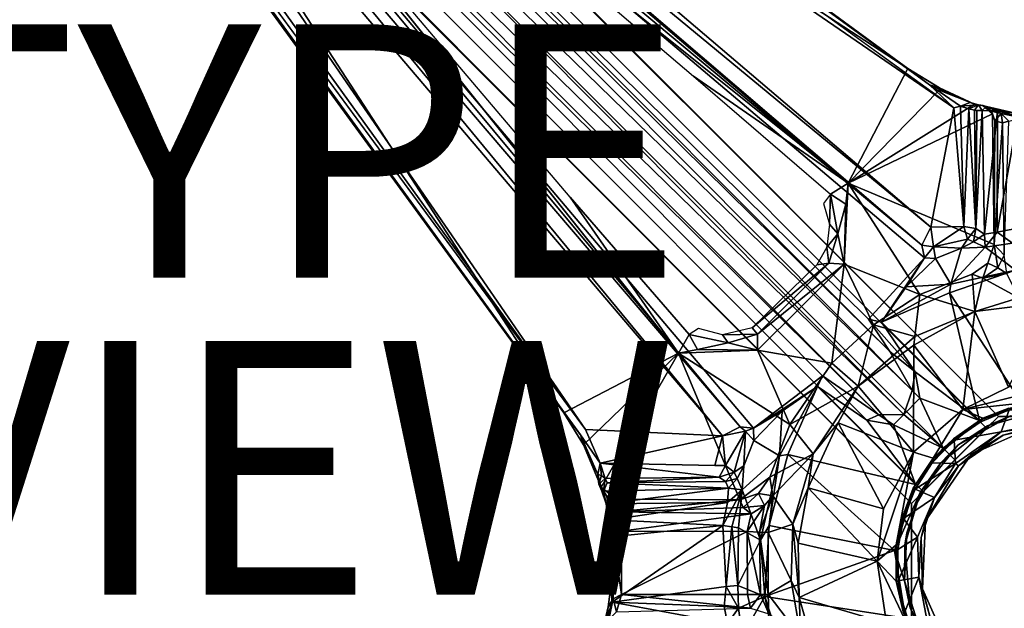
# Model space of a CAD drawing. Units: inches. Extents: x -30 to 30, y -15 to 15.
# Drawn here: x -20.2 to -12.4, y -0.4 to 4.3 of the extents above; entities that cross this region are included whole.
import ezdxf

# ---------------------------------------------------------------- set-up
doc = ezdxf.new("R2010")
doc.units = ezdxf.units.IN
doc.header["$MEASUREMENT"] = 0
for name, color, linetype in [('TABLE-BASE', 6, 'Continuous'), ('TABLE-COLUMN', 6, 'Continuous'), ('TABLE-SUPPORT', 6, 'Continuous'), ('TABLE-TOPLAM', 6, 'Continuous'), ('TABLE-TYPE', 7, 'Continuous'), ('TABLE-VIEW', 7, 'Continuous')]:
    doc.layers.add(name, color=color, linetype=linetype)
doc.styles.get("Standard").update_dxf_attribs({"font": 'arial.ttf'})

msp = doc.modelspace()

# ---------------------------------------------------------------- linework, layer by layer
at = {"layer": 'TABLE-BASE'}
for points, invisible_edges in [([(-12.5625, 1.0625, 8.8438), (-12.4688, 1.1562, 8.4688), (-23.9375, 12.625, 4.5), (-24.0938, 12.5938, 4.8438)], 4), ([(-23.9375, 12.625, 4.5), (-23.8438, 12.5, 3.7812), (-12.4688, 1.1562, 5.6875), (-12.4688, 1.1562, 8.4688)], 1), ([(-12.8125, 0.8125, 8.9688), (-12.5625, 1.0625, 8.8438), (-24.0938, 12.5938, 4.8438), (-24.375, 12.375, 5)], 4), ([(-23.8438, 12.5, 3.7812), (-12.4688, 1.1562, 5.6875), (-13.1563, 0.4688, 5.6875), (-24.5, 11.8438, 3.7812)], 8), ([(-12.8125, 0.8125, 8.9688), (-13.0625, 0.5625, 8.8438), (-24.5938, 12.0938, 4.8438), (-24.375, 12.375, 5)], 4), ([(-13.0625, 0.5625, 8.8438), (-13.1563, 0.4688, 8.4688), (-24.625, 11.9375, 4.5), (-24.5938, 12.0938, 4.8438)], 4), ([(-24.625, 11.9375, 4.5), (-24.5, 11.8438, 3.7812), (-13.1563, 0.4688, 5.6875), (-13.1563, 0.4688, 8.4688)], 1)]:
    msp.add_3dface(points, dxfattribs=dict(at, invisible_edges=invisible_edges))
at = {"layer": 'TABLE-COLUMN'}
for points in [[(-12.4688, 1.1562, 24.5), (-13.1563, 0.4688, 24.5), (-13.1563, 0.4688, 5.6875), (-12.4688, 1.1562, 5.6875)], [(-11.5313, 1.1562, 24.5), (-12.4688, 1.1562, 24.5), (-12.4688, 1.1562, 5.6875), (-11.5313, 1.1562, 5.6875)], [(-13.1563, 0.4688, 24.5), (-13.1563, -0.4688, 24.5), (-13.1563, -0.4688, 5.6875), (-13.1563, 0.4688, 5.6875)]]:
    msp.add_3dface(points, dxfattribs=at)
at = {"layer": 'TABLE-SUPPORT'}
for points, invisible_edges in [([(-20.8412, 9.4057, 27.3217), (-20.8268, 9.4639, 27.3652), (-13.0135, 3.7723, 27.3619)], 12), ([(-20.5452, 9.2826, 27.494), (-13.0135, 3.7723, 27.3619), (-20.8268, 9.4639, 27.3652)], 1), ([(-13.0135, 3.7723, 27.3619), (-12.8223, 3.5895, 27.32), (-20.8412, 9.4057, 27.3217)], 12), ([(-20.5452, 9.2826, 27.494), (-13.1835, 3.9023, 27.4952), (-13.0135, 3.7723, 27.3619)], 12), ([(-21.3448, 8.6382, 27.5091), (-21.4235, 8.7797, 27.3406), (-15.7704, 1.0102, 27.3623)], 12), ([(-21.4235, 8.7797, 27.3406), (-15.7316, 1.0524, 27.322), (-15.7704, 1.0102, 27.3623)], 2), ([(-15.7704, 1.0102, 27.3623), (-15.9022, 1.1836, 27.4956), (-21.3448, 8.6382, 27.5091)], 12), ([(-15.9022, 1.1836, 27.4956), (-14.9973, 1.655, 27.4991), (-20.1326, 7.6893, 27.4985)], 2), ([(-20.1326, 7.6893, 27.4985), (-14.9973, 1.655, 27.4991), (-18.1134, 5.5494, 27.4407)], 1), ([(-13.6548, 2.9973, 27.4992), (-12.9373, 3.7296, 27.5), (-13.1835, 3.9023, 27.4952)], 2), ([(-13.1835, 3.9023, 27.4952), (-12.9373, 3.7296, 27.5), (-12.9348, 3.7476, 27.4945)], 1), ([(-12.5158, 3.5435, 27.498), (-12.6576, 3.6199, 27.4987), (-13.6548, 2.9973, 27.4992)], 1), ([(-12.5921, 3.6093, 27.4924), (-12.6576, 3.6199, 27.4987), (-12.5158, 3.5435, 27.498)], 2), ([(-12.5029, 2.5117, 27.4971), (-13.6548, 2.9973, 27.4992), (-13.091, 2.1171, 27.4968)], 12), ([(-12.5029, 2.5117, 27.4971), (-13.091, 2.1171, 27.4968), (-12.6768, 2.2784, 27.496)], 13), ([(-12.6768, 2.2784, 27.496), (-12.5515, 2.3649, 27.496), (-12.5029, 2.5117, 27.4971)], 12), ([(-14.9112, 1.8022, 27.4366), (-14.6483, 1.7986, 27.3396), (-14.839, 1.8499, 27.342)], 1), ([(-14.9112, 1.8022, 27.4366), (-14.6043, 1.7363, 27.4337), (-14.6483, 1.7986, 27.3396)], 12), ([(-14.511, 0.4982, 27.4903), (-14.9973, 1.655, 27.4991), (-15.6071, 0.5969, 27.4961)], 12), ([(-14.9973, 1.655, 27.4991), (-14.511, 0.4982, 27.4903), (-14.1172, 1.091, 27.4969)], 2), ([(-12.6176, 1.1232, 23.7488), (-12.2773, 1.2501, 23.7483), (-12.3746, 1.1612, 23.747)], 14), ([(-12.4471, 1.0341, 24.1176), (-12.3854, 1.2085, 24.1279), (-12.6137, 1.1101, 24.1279)], 12), ([(-12.0885, 1.213, 23.8721), (-12.205, 1.0677, 23.872), (-12.5542, 1.0821, 23.872)], 3), ([(-14.1172, 1.091, 27.4969), (-14.511, 0.4982, 27.4903), (-14.2735, 0.6754, 27.4821)], 1), ([(-12.906, 0.906, 23.7485), (-12.6176, 1.1232, 23.7488), (-12.7905, 0.9294, 23.747)], 14), ([(-12.8185, 0.969, 24.1279), (-12.4471, 1.0341, 24.1176), (-12.6137, 1.1101, 24.1279)], 2), ([(-12.3746, 1.1612, 23.747), (-12.7905, 0.9294, 23.747), (-12.6176, 1.1232, 23.7488)], 14), ([(-12.0183, 1.0983, 24.0875), (-12.4471, 1.0341, 24.1176), (-12.4319, 1.0081, 24.0803)], 2), ([(-15.7704, 1.0102, 27.3623), (-15.7316, 1.0524, 27.322), (-15.6143, 0.7863, 27.3206)], 1), ([(-12.5542, 1.0821, 23.872), (-12.6832, 0.8566, 23.872), (-12.9261, 0.7876, 23.872)], 3), ([(-12.4471, 1.0341, 24.1176), (-12.7848, 0.766, 24.0803), (-12.4319, 1.0081, 24.0803)], 12), ([(-12.6832, 0.8566, 23.872), (-12.5542, 1.0821, 23.872), (-12.205, 1.0677, 23.872)], 3), ([(-14.1994, 0.8445, 24.8736), (-14.4799, 0.765, 27.1633), (-14.401, 0.9663, 27.1311)], 1), ([(-13.1389, 0.8734, 24.2535), (-13.2775, 0.1416, 24.2406), (-13.1412, 0.5894, 24.2411)], 12), ([(-12.9835, 0.8275, 24.2406), (-13.1389, 0.8734, 24.2535), (-13.1412, 0.5894, 24.2411)], 2), ([(-13.1232, 0.6176, 23.7488), (-12.906, 0.906, 23.7485), (-13.086, 0.5562, 23.747)], 14), ([(-12.906, 0.906, 23.7485), (-12.7905, 0.9294, 23.747), (-13.086, 0.5562, 23.747)], 13), ([(-13.0439, 0.3327, 23.872), (-12.9261, 0.7876, 23.872), (-12.6832, 0.8566, 23.872)], 3), ([(-14.6748, 0.6757, 27.2495), (-15.6143, 0.7863, 27.3206), (-14.7084, 0.7684, 27.3112)], 12), ([(-14.4799, 0.765, 27.1633), (-14.1994, 0.8445, 24.8736), (-14.4922, 0.576, 26.7733)], 1), ([(-13.1184, 0.4632, 23.872), (-12.9261, 0.7876, 23.872), (-13.0439, 0.3327, 23.872)], 14), ([(-14.7084, 0.7684, 27.3112), (-14.6247, 0.7691, 27.298), (-14.6748, 0.6757, 27.2495)], 12), ([(-15.589, 0.5673, 26.9313), (-15.6242, 0.6219, 27.4123), (-15.576, 0.6647, 27.2394)], 1), ([(-15.6242, 0.6219, 27.4123), (-15.589, 0.5673, 26.9313), (-15.6026, 0.5656, 27.1061)], 1), ([(-15.4889, 0.5034, 27.4972), (-14.511, 0.4982, 27.4903), (-15.6071, 0.5969, 27.4961)], 2), ([(-13.2912, 0.0986, 23.7488), (-13.1232, 0.6176, 23.7488), (-13.086, 0.5562, 23.747)], 2), ([(-13.086, 0.5562, 23.747), (-13.1915, 0.237, 23.747), (-13.2912, 0.0986, 23.7488)], 2), ([(-13.0781, 0.2009, 24.0803), (-12.9744, 0.5165, 24.1102), (-13.1082, 0.2028, 24.1176)], 12), ([(-13.2076, 0.1404, 23.872), (-13.1184, 0.4632, 23.872), (-13.0439, 0.3327, 23.872)], 14), ([(-13.0677, -0.205, 23.872), (-13.2076, 0.1404, 23.872), (-13.0439, 0.3327, 23.872)], 3), ([(-13.212, -0.1409, 23.747), (-13.2912, 0.0986, 23.7488), (-13.1915, 0.237, 23.747)], 2), ([(-13.1082, 0.2028, 24.1176), (-13.0972, -0.1119, 24.1102), (-13.0781, 0.2009, 24.0803)], 12), ([(-13.2912, 0.0986, 23.7488), (-13.212, -0.1409, 23.747), (-13.2043, -0.437, 23.7486)], 2), ([(-13.1655, -0.3535, 23.872), (-13.2076, 0.1404, 23.872), (-13.0677, -0.205, 23.872)], 14), ([(-13.0744, -0.5743, 23.747), (-13.2043, -0.437, 23.7486), (-13.212, -0.1409, 23.747)], 3), ([(-13.0972, -0.1119, 24.1102), (-13.2082, -0.3854, 24.1274), (-13.0336, -0.447, 24.1172)], 2), ([(-13.0972, -0.1119, 24.1102), (-13.0336, -0.447, 24.1172), (-13.0081, -0.4319, 24.0803)], 2), ([(-13.1655, -0.3535, 23.872), (-13.0677, -0.205, 23.872), (-12.8566, -0.6832, 23.872)], 13), ([(-13.1655, -0.3535, 23.872), (-12.8566, -0.6832, 23.872), (-12.9384, -0.7701, 23.872)], 3)]:
    msp.add_3dface(points, dxfattribs=dict(at, invisible_edges=invisible_edges))
for points in [[(-20.8412, 9.4057, 27.3217), (-12.8223, 3.5895, 27.32), (-19.4632, 8.1452, 27.32)], [(-13.1835, 3.9023, 27.4952), (-20.5452, 9.2826, 27.494), (-19.6885, 8.1321, 27.4985)], [(-15.7316, 1.0524, 27.322), (-21.4235, 8.7797, 27.3406), (-21.409, 8.9206, 27.3195)], [(-20.1452, 7.4632, 27.32), (-15.7316, 1.0524, 27.322), (-21.409, 8.9206, 27.3195)], [(-20.1326, 7.6893, 27.4985), (-21.3448, 8.6382, 27.5091), (-15.9022, 1.1836, 27.4956)], [(-13.1497, 1.3604, 24.2054), (-20.6676, 8.6699, 27.3175), (-20.2674, 8.5047, 27.26)], [(-13.1497, 1.3604, 24.2054), (-13.216, 1.1716, 24.1406), (-20.6676, 8.6699, 27.3175)], [(-20.5085, 8.2736, 27.2609), (-20.6676, 8.6699, 27.3175), (-13.216, 1.1716, 24.1406)], [(-13.3266, 1.6684, 24.4572), (-20.2674, 8.5047, 27.26), (-19.6197, 7.9612, 27.1345)], [(-20.2674, 8.5047, 27.26), (-13.3266, 1.6684, 24.4572), (-13.1497, 1.3604, 24.2054)], [(-13.4128, 1.1688, 24.2473), (-19.9612, 7.6197, 27.1345), (-20.5085, 8.2736, 27.2609)], [(-13.4128, 1.1688, 24.2473), (-20.5085, 8.2736, 27.2609), (-13.216, 1.1716, 24.1406)], [(-13.0737, 2.5074, 27.2674), (-19.758, 8.2248, 27.2856), (-13.002, 2.6479, 27.32)], [(-19.758, 8.2248, 27.2856), (-13.0737, 2.5074, 27.2674), (-19.6197, 7.9612, 27.1345)], [(-13.002, 2.6479, 27.32), (-19.758, 8.2248, 27.2856), (-19.4632, 8.1452, 27.32)], [(-13.6548, 2.9973, 27.4992), (-13.1835, 3.9023, 27.4952), (-19.6885, 8.1321, 27.4985)], [(-19.6885, 8.1321, 27.4985), (-17.5516, 6.1193, 27.4419), (-13.6548, 2.9973, 27.4992)], [(-19.4632, 8.1452, 27.32), (-12.8223, 3.5895, 27.32), (-13.002, 2.6479, 27.32)], [(-13.054, 2.4072, 27.1773), (-13.4945, 1.924, 24.7789), (-19.6197, 7.9612, 27.1345)], [(-19.6197, 7.9612, 27.1345), (-13.4945, 1.924, 24.7789), (-13.3266, 1.6684, 24.4572)], [(-13.054, 2.4072, 27.1773), (-19.6197, 7.9612, 27.1345), (-13.0737, 2.5074, 27.2674)], [(-20.1452, 7.4632, 27.32), (-20.2249, 7.7581, 27.2856), (-14.6479, 1.002, 27.32)], [(-14.509, 1.0725, 27.2699), (-14.6479, 1.002, 27.32), (-20.2249, 7.7581, 27.2856)], [(-20.2249, 7.7581, 27.2856), (-19.9612, 7.6197, 27.1345), (-14.509, 1.0725, 27.2699)], [(-19.9612, 7.6197, 27.1345), (-13.4128, 1.1688, 24.2473), (-13.8579, 1.4758, 24.6383)], [(-19.9612, 7.6197, 27.1345), (-13.8579, 1.4758, 24.6383), (-14.4039, 1.064, 27.1562)], [(-19.9612, 7.6197, 27.1345), (-14.4039, 1.064, 27.1562), (-14.509, 1.0725, 27.2699)], [(-20.1452, 7.4632, 27.32), (-14.6479, 1.002, 27.32), (-15.7316, 1.0524, 27.322)], [(-13.6548, 2.9973, 27.4992), (-17.5516, 6.1193, 27.4419), (-14.8782, 3.8414, 27.4414)], [(-14.9973, 1.655, 27.4991), (-15.851, 2.8856, 27.442), (-18.1134, 5.5494, 27.4407)], [(-12.9348, 3.7476, 27.4945), (-13.0135, 3.7723, 27.3619), (-13.1835, 3.9023, 27.4952)], [(-13.7951, 2.909, 27.4406), (-13.6548, 2.9973, 27.4992), (-14.8782, 3.8414, 27.4414)], [(-13.0135, 3.7723, 27.3619), (-12.9348, 3.7476, 27.4945), (-12.6912, 3.6325, 27.3853)], [(-13.0135, 3.7723, 27.3619), (-12.6912, 3.6325, 27.3853), (-12.7699, 3.6048, 27.3177)], [(-13.0135, 3.7723, 27.3619), (-12.7699, 3.6048, 27.3177), (-12.8223, 3.5895, 27.32)], [(-12.9348, 3.7476, 27.4945), (-12.9373, 3.7296, 27.5), (-12.6576, 3.6199, 27.4987)], [(-12.6912, 3.6325, 27.3853), (-12.9348, 3.7476, 27.4945), (-12.6576, 3.6199, 27.4987)], [(-13.6548, 2.9973, 27.4992), (-12.6576, 3.6199, 27.4987), (-12.9373, 3.7296, 27.5)], [(-12.741, 2.6536, 27.3008), (-13.002, 2.6479, 27.32), (-12.8223, 3.5895, 27.32)], [(-12.8223, 3.5895, 27.32), (-12.7699, 3.6048, 27.3177), (-12.741, 2.6536, 27.3008)], [(-12.7699, 3.6048, 27.3177), (-12.6912, 3.6325, 27.3853), (-12.6261, 3.6135, 27.3313)], [(-12.7699, 3.6048, 27.3177), (-12.6261, 3.6135, 27.3313), (-12.7029, 3.5839, 27.2797)], [(-12.7029, 3.5839, 27.2797), (-12.741, 2.6536, 27.3008), (-12.7699, 3.6048, 27.3177)], [(-12.7029, 3.5839, 27.2797), (-12.6477, 2.6379, 27.1867), (-12.741, 2.6536, 27.3008)], [(-12.6579, 3.5717, 27.222), (-12.7029, 3.5839, 27.2797), (-12.6261, 3.6135, 27.3313)], [(-12.7029, 3.5839, 27.2797), (-12.6579, 3.5717, 27.222), (-12.6477, 2.6379, 27.1867)], [(-12.6261, 3.6135, 27.3313), (-12.6912, 3.6325, 27.3853), (-12.6576, 3.6199, 27.4987)], [(-12.6579, 3.5717, 27.222), (-12.6261, 3.6135, 27.3313), (-12.5969, 3.5707, 26.9587)], [(-12.6261, 3.6135, 27.3313), (-12.6576, 3.6199, 27.4987), (-12.5921, 3.6093, 27.4924)], [(-12.6261, 3.6135, 27.3313), (-12.563, 3.6025, 27.0661), (-12.5969, 3.5707, 26.9587)], [(-12.563, 3.6025, 27.0661), (-12.6261, 3.6135, 27.3313), (-12.5921, 3.6093, 27.4924)], [(-12.4754, 3.5676, 26.8091), (-12.5969, 3.5707, 26.9587), (-12.563, 3.6025, 27.0661)], [(-12.563, 3.6025, 27.0661), (-12.5921, 3.6093, 27.4924), (-12.5225, 3.564, 27.4819)], [(-12.5921, 3.6093, 27.4924), (-12.5158, 3.5435, 27.498), (-12.5225, 3.564, 27.4819)], [(-12.4468, 3.5471, 27.0055), (-12.563, 3.6025, 27.0661), (-12.5225, 3.564, 27.4819)], [(-12.3473, 3.5521, 26.8051), (-12.563, 3.6025, 27.0661), (-12.2831, 3.5111, 26.8411)], [(-12.3473, 3.5521, 26.8051), (-12.4754, 3.5676, 26.8091), (-12.563, 3.6025, 27.0661)], [(-12.2831, 3.5111, 26.8411), (-12.563, 3.6025, 27.0661), (-12.4468, 3.5471, 27.0055)], [(-13.6548, 2.9973, 27.4992), (-12.5029, 2.5117, 27.4971), (-12.5158, 3.5435, 27.498)], [(-12.6383, 3.5662, 27.1614), (-12.6579, 3.5717, 27.222), (-12.5969, 3.5707, 26.9587)], [(-12.6477, 2.6379, 27.1867), (-12.6579, 3.5717, 27.222), (-12.6383, 3.5662, 27.1614)], [(-12.6477, 2.6379, 27.1867), (-12.6383, 3.5662, 27.1614), (-12.5969, 3.5707, 26.9587)], [(-12.578, 2.5928, 26.9109), (-12.6477, 2.6379, 27.1867), (-12.5969, 3.5707, 26.9587)], [(-12.578, 2.5928, 26.9109), (-12.5969, 3.5707, 26.9587), (-12.4754, 3.5676, 26.8091)], [(-12.578, 2.5928, 26.9109), (-12.4754, 3.5676, 26.8091), (-12.4791, 2.609, 26.7889)], [(-12.5225, 3.564, 27.4819), (-12.4973, 3.4888, 27.4828), (-12.4468, 3.5471, 27.0055)], [(-12.5225, 3.564, 27.4819), (-12.5158, 3.5435, 27.498), (-12.4973, 3.4888, 27.4828)], [(-12.5158, 3.5435, 27.498), (-12.5029, 2.5117, 27.4971), (-12.4973, 3.4888, 27.4828)], [(-12.4468, 3.5471, 27.0055), (-12.4973, 3.4888, 27.4828), (-12.4375, 3.4714, 27.0875)], [(-12.4791, 2.609, 26.7889), (-12.4754, 3.5676, 26.8091), (-12.3147, 3.5214, 26.7072)], [(-12.3429, 2.6348, 26.7092), (-12.4791, 2.609, 26.7889), (-12.3147, 3.5214, 26.7072)], [(-12.3473, 3.5521, 26.8051), (-12.3147, 3.5214, 26.7072), (-12.4754, 3.5676, 26.8091)], [(-12.3863, 3.4865, 26.9578), (-12.4468, 3.5471, 27.0055), (-12.4375, 3.4714, 27.0875)], [(-12.2831, 3.5111, 26.8411), (-12.4468, 3.5471, 27.0055), (-12.3863, 3.4865, 26.9578)], [(-12.4375, 3.4714, 27.0875), (-12.4973, 3.4888, 27.4828), (-12.5029, 2.5117, 27.4971)], [(-12.5029, 2.5117, 27.4971), (-12.4225, 2.427, 27.017), (-12.4375, 3.4714, 27.0875)], [(-12.4375, 3.4714, 27.0875), (-12.4225, 2.427, 27.017), (-12.3863, 3.4865, 26.9578)], [(-13.6548, 2.9973, 27.4992), (-13.7951, 2.909, 27.4406), (-13.6746, 2.8315, 27.4837)], [(-13.687, 2.3572, 27.4925), (-13.091, 2.1171, 27.4968), (-13.6548, 2.9973, 27.4992)], [(-13.687, 2.3572, 27.4925), (-13.6548, 2.9973, 27.4992), (-13.6746, 2.8315, 27.4837)], [(-15.851, 2.8856, 27.442), (-14.9973, 1.655, 27.4991), (-14.9112, 1.8022, 27.4366)], [(-15.816, 2.8475, 27.4351), (-15.851, 2.8856, 27.442), (-14.9112, 1.8022, 27.4366)], [(-13.8029, 2.6737, 27.3386), (-13.7951, 2.909, 27.4406), (-13.8495, 2.8371, 27.3404)], [(-13.8029, 2.6737, 27.3386), (-13.7368, 2.5961, 27.4337), (-13.7951, 2.909, 27.4406)], [(-13.6746, 2.8315, 27.4837), (-13.7951, 2.909, 27.4406), (-13.7368, 2.5961, 27.4337)], [(-13.7368, 2.5961, 27.4337), (-13.687, 2.3572, 27.4925), (-13.6746, 2.8315, 27.4837)], [(-13.8256, 2.4902, 27.3366), (-13.7368, 2.5961, 27.4337), (-13.8029, 2.6737, 27.3386)], [(-12.9809, 2.4948, 27.2707), (-13.0737, 2.5074, 27.2674), (-13.002, 2.6479, 27.32)], [(-12.741, 2.6536, 27.3008), (-12.9809, 2.4948, 27.2707), (-13.002, 2.6479, 27.32)], [(-12.9809, 2.4948, 27.2707), (-12.741, 2.6536, 27.3008), (-12.714, 2.5549, 27.2331)], [(-12.714, 2.5549, 27.2331), (-12.741, 2.6536, 27.3008), (-12.6477, 2.6379, 27.1867)], [(-13.8086, 2.3638, 27.4334), (-13.7368, 2.5961, 27.4337), (-13.8256, 2.4902, 27.3366)], [(-13.8086, 2.3638, 27.4334), (-13.687, 2.3572, 27.4925), (-13.7368, 2.5961, 27.4337)], [(-12.714, 2.5549, 27.2331), (-12.6477, 2.6379, 27.1867), (-12.6649, 2.5329, 27.081)], [(-12.6649, 2.5329, 27.081), (-12.6477, 2.6379, 27.1867), (-12.578, 2.5928, 26.9109)], [(-12.6649, 2.5329, 27.081), (-12.578, 2.5928, 26.9109), (-12.5751, 2.4921, 26.7728)], [(-12.5751, 2.4921, 26.7728), (-12.578, 2.5928, 26.9109), (-12.4791, 2.609, 26.7889)], [(-12.3581, 2.522, 26.6356), (-12.5751, 2.4921, 26.7728), (-12.4791, 2.609, 26.7889)], [(-12.4791, 2.609, 26.7889), (-12.3429, 2.6348, 26.7092), (-12.3581, 2.522, 26.6356)], [(-13.8086, 2.3638, 27.4334), (-13.8256, 2.4902, 27.3366), (-13.9046, 2.351, 27.3372)], [(-12.9809, 2.4948, 27.2707), (-13.054, 2.4072, 27.1773), (-13.0737, 2.5074, 27.2674)], [(-12.9809, 2.4948, 27.2707), (-12.9666, 2.4025, 27.1345), (-13.054, 2.4072, 27.1773)], [(-12.714, 2.5549, 27.2331), (-12.7613, 2.4821, 27.1659), (-12.9809, 2.4948, 27.2707)], [(-12.9666, 2.4025, 27.1345), (-12.9809, 2.4948, 27.2707), (-12.7613, 2.4821, 27.1659)], [(-12.5751, 2.4921, 26.7728), (-12.3349, 2.3098, 24.8161), (-12.8445, 2.1994, 24.8736)], [(-12.5751, 2.4921, 26.7728), (-12.8445, 2.1994, 24.8736), (-12.7613, 2.4821, 27.1659)], [(-12.714, 2.5549, 27.2331), (-12.6649, 2.5329, 27.081), (-12.7613, 2.4821, 27.1659)], [(-12.5751, 2.4921, 26.7728), (-12.7613, 2.4821, 27.1659), (-12.6649, 2.5329, 27.081)], [(-12.5751, 2.4921, 26.7728), (-12.3581, 2.522, 26.6356), (-12.3349, 2.3098, 24.8161)], [(-12.5029, 2.5117, 27.4971), (-12.5515, 2.3649, 27.496), (-12.4741, 2.3288, 27.0229)], [(-12.4741, 2.3288, 27.0229), (-12.4225, 2.427, 27.017), (-12.5029, 2.5117, 27.4971)], [(-12.7613, 2.4821, 27.1659), (-12.8445, 2.1994, 24.8736), (-12.9666, 2.4025, 27.1345)], [(-12.4225, 2.427, 27.017), (-12.4741, 2.3288, 27.0229), (-12.4025, 2.2827, 26.8386)], [(-14.4145, 1.854, 27.3393), (-13.8086, 2.3638, 27.4334), (-13.9046, 2.351, 27.3372)], [(-14.4145, 1.854, 27.3393), (-14.3711, 1.804, 27.4334), (-13.8086, 2.3638, 27.4334)], [(-13.687, 2.3572, 27.4925), (-14.3721, 1.679, 27.4926), (-13.7846, 1.5764, 27.4963)], [(-13.687, 2.3572, 27.4925), (-14.3711, 1.804, 27.4334), (-14.3721, 1.679, 27.4926)], [(-13.8086, 2.3638, 27.4334), (-14.3711, 1.804, 27.4334), (-13.687, 2.3572, 27.4925)], [(-13.7846, 1.5764, 27.4963), (-13.4568, 1.8781, 27.4964), (-13.687, 2.3572, 27.4925)], [(-13.687, 2.3572, 27.4925), (-13.4568, 1.8781, 27.4964), (-13.091, 2.1171, 27.4968)], [(-13.054, 2.4072, 27.1773), (-13.3915, 1.8994, 24.8128), (-13.4945, 1.924, 24.7789)], [(-13.3915, 1.8994, 24.8128), (-13.054, 2.4072, 27.1773), (-13.1979, 2.1783, 26.0688)], [(-13.054, 2.4072, 27.1773), (-12.9666, 2.4025, 27.1345), (-13.1979, 2.1783, 26.0688)], [(-12.8445, 2.1994, 24.8736), (-13.1979, 2.1783, 26.0688), (-12.9666, 2.4025, 27.1345)], [(-12.5515, 2.3649, 27.496), (-12.6768, 2.2784, 27.496), (-12.593, 2.2477, 27.0163)], [(-12.5515, 2.3649, 27.496), (-12.593, 2.2477, 27.0163), (-12.4741, 2.3288, 27.0229)], [(-12.6544, 1.9844, 24.9154), (-12.6768, 2.2784, 27.496), (-13.091, 2.1171, 27.4968)], [(-12.8559, 2.1316, 24.7562), (-12.3349, 2.3098, 24.8161), (-12.2773, 1.2501, 23.7483)], [(-12.3349, 2.3098, 24.8161), (-12.8559, 2.1316, 24.7562), (-12.8445, 2.1994, 24.8736)], [(-12.6768, 2.2784, 27.496), (-12.6544, 1.9844, 24.9154), (-12.593, 2.2477, 27.0163)], [(-12.4741, 2.3288, 27.0229), (-12.593, 2.2477, 27.0163), (-12.4025, 2.2827, 26.8386)], [(-12.593, 2.2477, 27.0163), (-12.3071, 2.0918, 24.9866), (-12.4025, 2.2827, 26.8386)], [(-12.8445, 2.1994, 24.8736), (-13.3915, 1.8994, 24.8128), (-13.1979, 2.1783, 26.0688)], [(-12.8445, 2.1994, 24.8736), (-12.8559, 2.1316, 24.7562), (-13.3915, 1.8994, 24.8128)], [(-12.6544, 1.9844, 24.9154), (-12.3071, 2.0918, 24.9866), (-12.593, 2.2477, 27.0163)], [(-13.1295, 1.7871, 24.987), (-13.091, 2.1171, 27.4968), (-13.4568, 1.8781, 27.4964)], [(-12.8559, 2.1316, 24.7562), (-12.6176, 1.1232, 23.7488), (-13.3915, 1.8994, 24.8128)], [(-12.6544, 1.9844, 24.9154), (-13.091, 2.1171, 27.4968), (-13.1295, 1.7871, 24.987)], [(-12.2773, 1.2501, 23.7483), (-12.6176, 1.1232, 23.7488), (-12.8559, 2.1316, 24.7562)], [(-12.0372, 2.0595, 24.8741), (-12.3071, 2.0918, 24.9866), (-12.6544, 1.9844, 24.9154)], [(-12.0372, 2.0595, 24.8741), (-12.6544, 1.9844, 24.9154), (-12.3883, 1.3861, 24.2604)], [(-13.1379, 1.717, 24.8741), (-12.751, 1.2112, 24.2501), (-12.6544, 1.9844, 24.9154)], [(-12.6544, 1.9844, 24.9154), (-13.1295, 1.7871, 24.987), (-13.1379, 1.717, 24.8741)], [(-12.3883, 1.3861, 24.2604), (-12.6544, 1.9844, 24.9154), (-12.751, 1.2112, 24.2501)], [(-13.4568, 1.8781, 27.4964), (-13.7846, 1.5764, 27.4963), (-13.5762, 1.3941, 24.945)], [(-13.5762, 1.3941, 24.945), (-13.1295, 1.7871, 24.987), (-13.4568, 1.8781, 27.4964)], [(-13.1263, 1.5075, 24.3371), (-13.3266, 1.6684, 24.4572), (-13.4945, 1.924, 24.7789)], [(-13.3915, 1.8994, 24.8128), (-13.1263, 1.5075, 24.3371), (-13.4945, 1.924, 24.7789)], [(-13.3915, 1.8994, 24.8128), (-12.6176, 1.1232, 23.7488), (-13.1263, 1.5075, 24.3371)], [(-14.8458, 1.6836, 27.4831), (-14.9112, 1.8022, 27.4366), (-14.9973, 1.655, 27.4991)], [(-14.8458, 1.6836, 27.4831), (-14.6043, 1.7363, 27.4337), (-14.9112, 1.8022, 27.4366)], [(-14.6483, 1.7986, 27.3396), (-14.3711, 1.804, 27.4334), (-14.4145, 1.854, 27.3393)], [(-14.6483, 1.7986, 27.3396), (-14.6043, 1.7363, 27.4337), (-14.3711, 1.804, 27.4334)], [(-14.3711, 1.804, 27.4334), (-14.6043, 1.7363, 27.4337), (-14.3721, 1.679, 27.4926)], [(-14.6043, 1.7363, 27.4337), (-14.8458, 1.6836, 27.4831), (-14.3721, 1.679, 27.4926)], [(-13.1379, 1.717, 24.8741), (-13.1295, 1.7871, 24.987), (-13.5762, 1.3941, 24.945)], [(-13.1379, 1.717, 24.8741), (-13.5762, 1.3941, 24.945), (-13.1389, 0.8734, 24.2535)], [(-13.1389, 0.8734, 24.2535), (-12.751, 1.2112, 24.2501), (-13.1379, 1.717, 24.8741)], [(-15.7454, 0.9319, 27.4958), (-14.9973, 1.655, 27.4991), (-15.9022, 1.1836, 27.4956)], [(-14.9973, 1.655, 27.4991), (-15.7454, 0.9319, 27.4958), (-15.6071, 0.5969, 27.4961)], [(-14.9973, 1.655, 27.4991), (-14.3721, 1.679, 27.4926), (-14.8458, 1.6836, 27.4831)], [(-14.1172, 1.091, 27.4969), (-14.3721, 1.679, 27.4926), (-14.9973, 1.655, 27.4991)], [(-14.1172, 1.091, 27.4969), (-13.7846, 1.5764, 27.4963), (-14.3721, 1.679, 27.4926)], [(-13.3266, 1.6684, 24.4572), (-13.1263, 1.5075, 24.3371), (-13.1497, 1.3604, 24.2054)], [(-13.7846, 1.5764, 27.4963), (-14.1172, 1.091, 27.4969), (-13.5762, 1.3941, 24.945)], [(-13.1497, 1.3604, 24.2054), (-13.1263, 1.5075, 24.3371), (-13.0891, 1.2991, 24.1592)], [(-13.1263, 1.5075, 24.3371), (-12.6176, 1.1232, 23.7488), (-13.0891, 1.2991, 24.1592)], [(-13.8579, 1.4758, 24.6383), (-13.8994, 1.392, 24.813), (-14.4039, 1.064, 27.1562)], [(-13.5092, 1.126, 24.3386), (-13.8994, 1.392, 24.813), (-13.8579, 1.4758, 24.6383)], [(-13.4128, 1.1688, 24.2473), (-13.5092, 1.126, 24.3386), (-13.8579, 1.4758, 24.6383)], [(-11.8792, 1.4282, 24.2522), (-12.751, 1.2112, 24.2501), (-12.1439, 1.2763, 24.2411)], [(-11.8792, 1.4282, 24.2522), (-12.3883, 1.3861, 24.2604), (-12.751, 1.2112, 24.2501)], [(-14.1783, 1.1978, 26.0688), (-14.4039, 1.064, 27.1562), (-13.8994, 1.392, 24.813)], [(-13.8994, 1.392, 24.813), (-14.1994, 0.8445, 24.8736), (-14.1783, 1.1978, 26.0688)], [(-14.1994, 0.8445, 24.8736), (-13.8994, 1.392, 24.813), (-14.1316, 0.8559, 24.7562)], [(-13.8994, 1.392, 24.813), (-13.1232, 0.6176, 23.7488), (-14.1316, 0.8559, 24.7562)], [(-13.9324, 0.8612, 24.9902), (-13.5762, 1.3941, 24.945), (-14.1172, 1.091, 27.4969)], [(-13.7349, 1.1045, 24.8707), (-13.5762, 1.3941, 24.945), (-13.9324, 0.8612, 24.9902)], [(-13.5092, 1.126, 24.3386), (-13.1232, 0.6176, 23.7488), (-13.8994, 1.392, 24.813)], [(-13.7349, 1.1045, 24.8707), (-13.1389, 0.8734, 24.2535), (-13.5762, 1.3941, 24.945)], [(-13.216, 1.1716, 24.1406), (-13.1497, 1.3604, 24.2054), (-13.0891, 1.2991, 24.1592)], [(-13.0891, 1.2991, 24.1592), (-12.906, 0.906, 23.7485), (-13.216, 1.1716, 24.1406)], [(-13.0891, 1.2991, 24.1592), (-12.6176, 1.1232, 23.7488), (-12.906, 0.906, 23.7485)], [(-12.751, 1.2112, 24.2501), (-12.592, 1.1409, 24.2406), (-12.1439, 1.2763, 24.2411)], [(-12.1439, 1.2763, 24.2411), (-12.592, 1.1409, 24.2406), (-12.3874, 1.2203, 24.2318)], [(-15.7454, 0.9319, 27.4958), (-15.9022, 1.1836, 27.4956), (-15.7704, 1.0102, 27.3623)], [(-14.4039, 1.064, 27.1562), (-14.1783, 1.1978, 26.0688), (-14.401, 0.9663, 27.1311)], [(-14.401, 0.9663, 27.1311), (-14.1783, 1.1978, 26.0688), (-14.1994, 0.8445, 24.8736)], [(-13.5092, 1.126, 24.3386), (-13.4128, 1.1688, 24.2473), (-13.2991, 1.0891, 24.1592)], [(-13.4128, 1.1688, 24.2473), (-13.216, 1.1716, 24.1406), (-13.2991, 1.0891, 24.1592)], [(-13.2991, 1.0891, 24.1592), (-13.216, 1.1716, 24.1406), (-12.906, 0.906, 23.7485)], [(-13.1389, 0.8734, 24.2535), (-12.9835, 0.8275, 24.2406), (-12.751, 1.2112, 24.2501)], [(-12.592, 1.1409, 24.2406), (-12.751, 1.2112, 24.2501), (-12.9835, 0.8275, 24.2406)], [(-12.6137, 1.1101, 24.1279), (-12.3854, 1.2085, 24.1279), (-12.592, 1.1409, 24.2406)], [(-12.592, 1.1409, 24.2406), (-12.3854, 1.2085, 24.1279), (-12.3874, 1.2203, 24.2318)], [(-12.3746, 1.1612, 23.747), (-12.0885, 1.213, 23.8721), (-12.5542, 1.0821, 23.872)], [(-12.3854, 1.2085, 24.1279), (-12.4471, 1.0341, 24.1176), (-11.9858, 1.13, 24.1183)], [(-13.9324, 0.8612, 24.9902), (-14.1172, 1.091, 27.4969), (-14.2735, 0.6754, 27.4821)], [(-13.9725, 0.5934, 24.8735), (-13.376, 0.4269, 24.2615), (-13.7349, 1.1045, 24.8707)], [(-13.9324, 0.8612, 24.9902), (-13.9725, 0.5934, 24.8735), (-13.7349, 1.1045, 24.8707)], [(-13.1389, 0.8734, 24.2535), (-13.7349, 1.1045, 24.8707), (-13.376, 0.4269, 24.2615)], [(-13.1232, 0.6176, 23.7488), (-13.5092, 1.126, 24.3386), (-13.2991, 1.0891, 24.1592)], [(-12.906, 0.906, 23.7485), (-13.1232, 0.6176, 23.7488), (-13.2991, 1.0891, 24.1592)], [(-12.592, 1.1409, 24.2406), (-12.9835, 0.8275, 24.2406), (-12.8249, 0.9791, 24.2318)], [(-12.6137, 1.1101, 24.1279), (-12.592, 1.1409, 24.2406), (-12.8249, 0.9791, 24.2318)], [(-12.8185, 0.969, 24.1279), (-12.6137, 1.1101, 24.1279), (-12.8249, 0.9791, 24.2318)], [(-12.3746, 1.1612, 23.747), (-12.5542, 1.0821, 23.872), (-12.7905, 0.9294, 23.747)], [(-12.4471, 1.0341, 24.1176), (-12.0183, 1.0983, 24.0875), (-11.9858, 1.13, 24.1183)], [(-12.0183, 1.0983, 24.0875), (-12.4319, 1.0081, 24.0803), (-12.205, 1.0677, 23.872)], [(-14.6479, 1.002, 27.32), (-15.6143, 0.7863, 27.3206), (-15.7316, 1.0524, 27.322)], [(-14.509, 1.0725, 27.2699), (-14.4673, 1.0387, 27.2572), (-14.6479, 1.002, 27.32)], [(-14.6479, 1.002, 27.32), (-14.4673, 1.0387, 27.2572), (-14.6247, 0.7691, 27.298)], [(-14.6247, 0.7691, 27.298), (-14.4673, 1.0387, 27.2572), (-14.5559, 0.7148, 27.2332)], [(-14.4799, 0.765, 27.1633), (-14.5559, 0.7148, 27.2332), (-14.4673, 1.0387, 27.2572)], [(-14.509, 1.0725, 27.2699), (-14.4039, 1.064, 27.1562), (-14.4673, 1.0387, 27.2572)], [(-14.4673, 1.0387, 27.2572), (-14.401, 0.9663, 27.1311), (-14.4799, 0.765, 27.1633)], [(-14.4039, 1.064, 27.1562), (-14.401, 0.9663, 27.1311), (-14.4673, 1.0387, 27.2572)], [(-12.7905, 0.9294, 23.747), (-12.5542, 1.0821, 23.872), (-12.9261, 0.7876, 23.872)], [(-12.4471, 1.0341, 24.1176), (-12.8185, 0.969, 24.1279), (-12.8088, 0.7843, 24.1176)], [(-12.4471, 1.0341, 24.1176), (-12.8088, 0.7843, 24.1176), (-12.7848, 0.766, 24.0803)], [(-12.4319, 1.0081, 24.0803), (-12.6832, 0.8566, 23.872), (-12.205, 1.0677, 23.872)], [(-15.7704, 1.0102, 27.3623), (-15.6329, 0.6971, 27.38), (-15.7454, 0.9319, 27.4958)], [(-15.6143, 0.7863, 27.3206), (-15.6329, 0.6971, 27.38), (-15.7704, 1.0102, 27.3623)], [(-14.6479, 1.002, 27.32), (-14.7084, 0.7684, 27.3112), (-15.6143, 0.7863, 27.3206)], [(-14.6479, 1.002, 27.32), (-14.6247, 0.7691, 27.298), (-14.7084, 0.7684, 27.3112)], [(-12.9918, 0.7907, 24.1279), (-12.8088, 0.7843, 24.1176), (-12.8185, 0.969, 24.1279)], [(-12.9918, 0.7907, 24.1279), (-12.8185, 0.969, 24.1279), (-12.9835, 0.8275, 24.2406)], [(-12.9835, 0.8275, 24.2406), (-12.8185, 0.969, 24.1279), (-12.8249, 0.9791, 24.2318)], [(-12.4319, 1.0081, 24.0803), (-12.7848, 0.766, 24.0803), (-12.6832, 0.8566, 23.872)], [(-15.6329, 0.6971, 27.38), (-15.6071, 0.5969, 27.4961), (-15.7454, 0.9319, 27.4958)], [(-13.2912, 0.0986, 23.7488), (-14.2792, 0.2959, 24.762), (-14.1316, 0.8559, 24.7562)], [(-14.1994, 0.8445, 24.8736), (-14.1316, 0.8559, 24.7562), (-14.2792, 0.2959, 24.762)], [(-14.2521, 0.5282, 26.8879), (-13.9324, 0.8612, 24.9902), (-14.2735, 0.6754, 27.4821)], [(-14.0918, 0.3069, 24.9865), (-13.9324, 0.8612, 24.9902), (-14.2521, 0.5282, 26.8879)], [(-13.1232, 0.6176, 23.7488), (-13.2912, 0.0986, 23.7488), (-14.1316, 0.8559, 24.7562)], [(-13.9725, 0.5934, 24.8735), (-13.9324, 0.8612, 24.9902), (-14.0918, 0.3069, 24.9865)], [(-13.2775, 0.1416, 24.2406), (-13.1389, 0.8734, 24.2535), (-13.427, 0.0132, 24.2516)], [(-13.376, 0.4269, 24.2615), (-13.427, 0.0132, 24.2516), (-13.1389, 0.8734, 24.2535)], [(-12.7905, 0.9294, 23.747), (-12.9261, 0.7876, 23.872), (-13.086, 0.5562, 23.747)], [(-12.7848, 0.766, 24.0803), (-13.0439, 0.3327, 23.872), (-12.6832, 0.8566, 23.872)], [(-15.6143, 0.7863, 27.3206), (-15.6034, 0.6907, 27.3155), (-15.6329, 0.6971, 27.38)], [(-15.576, 0.6647, 27.2394), (-15.6143, 0.7863, 27.3206), (-14.6748, 0.6757, 27.2495)], [(-15.6143, 0.7863, 27.3206), (-15.576, 0.6647, 27.2394), (-15.6034, 0.6907, 27.3155)], [(-14.4922, 0.576, 26.7733), (-14.1994, 0.8445, 24.8736), (-14.3483, 0.1797, 24.8769)], [(-14.2792, 0.2959, 24.762), (-14.3483, 0.1797, 24.8769), (-14.1994, 0.8445, 24.8736)], [(-12.9918, 0.7907, 24.1279), (-12.9835, 0.8275, 24.2406), (-13.1412, 0.5894, 24.2411)], [(-13.127, 0.582, 24.1279), (-12.9918, 0.7907, 24.1279), (-13.1412, 0.5894, 24.2411)], [(-12.8088, 0.7843, 24.1176), (-12.9918, 0.7907, 24.1279), (-13.127, 0.582, 24.1279)], [(-13.127, 0.582, 24.1279), (-12.9744, 0.5165, 24.1102), (-12.8088, 0.7843, 24.1176)], [(-13.086, 0.5562, 23.747), (-12.9261, 0.7876, 23.872), (-13.1184, 0.4632, 23.872)], [(-12.8088, 0.7843, 24.1176), (-12.9744, 0.5165, 24.1102), (-12.7848, 0.766, 24.0803)], [(-14.6247, 0.7691, 27.298), (-14.5559, 0.7148, 27.2332), (-14.6748, 0.6757, 27.2495)], [(-14.5559, 0.7148, 27.2332), (-14.6254, 0.6428, 27.1656), (-14.6748, 0.6757, 27.2495)], [(-14.5559, 0.7148, 27.2332), (-14.5329, 0.6649, 27.0811), (-14.6254, 0.6428, 27.1656)], [(-14.4799, 0.765, 27.1633), (-14.5329, 0.6649, 27.0811), (-14.5559, 0.7148, 27.2332)], [(-14.4922, 0.576, 26.7733), (-14.5329, 0.6649, 27.0811), (-14.4799, 0.765, 27.1633)], [(-12.9744, 0.5165, 24.1102), (-13.0439, 0.3327, 23.872), (-12.7848, 0.766, 24.0803)], [(-15.6242, 0.6219, 27.4123), (-15.6071, 0.5969, 27.4961), (-15.6329, 0.6971, 27.38)], [(-15.6242, 0.6219, 27.4123), (-15.6329, 0.6971, 27.38), (-15.6034, 0.6907, 27.3155)], [(-15.576, 0.6647, 27.2394), (-15.6242, 0.6219, 27.4123), (-15.6034, 0.6907, 27.3155)], [(-15.576, 0.6647, 27.2394), (-15.5591, 0.6311, 27.1095), (-15.589, 0.5673, 26.9313)], [(-15.589, 0.5673, 26.9313), (-15.5591, 0.6311, 27.1095), (-14.6005, 0.5906, 26.9335)], [(-15.5591, 0.6311, 27.1095), (-15.576, 0.6647, 27.2394), (-14.6748, 0.6757, 27.2495)], [(-15.5591, 0.6311, 27.1095), (-14.6748, 0.6757, 27.2495), (-14.6254, 0.6428, 27.1656)], [(-14.6254, 0.6428, 27.1656), (-14.6005, 0.5906, 26.9335), (-15.5591, 0.6311, 27.1095)], [(-14.6254, 0.6428, 27.1656), (-14.5329, 0.6649, 27.0811), (-14.6005, 0.5906, 26.9335)], [(-14.5329, 0.6649, 27.0811), (-14.4922, 0.576, 26.7733), (-14.6005, 0.5906, 26.9335)], [(-14.511, 0.4982, 27.4903), (-14.363, 0.5468, 27.4832), (-14.2735, 0.6754, 27.4821)], [(-14.363, 0.5468, 27.4832), (-14.2521, 0.5282, 26.8879), (-14.2735, 0.6754, 27.4821)], [(-15.6071, 0.5969, 27.4961), (-15.6242, 0.6219, 27.4123), (-15.6026, 0.5656, 27.1061)], [(-15.4889, 0.5034, 27.4972), (-15.6071, 0.5969, 27.4961), (-15.562, 0.5265, 27.4955)], [(-15.562, 0.5265, 27.4955), (-15.6071, 0.5969, 27.4961), (-15.6026, 0.5656, 27.1061)], [(-15.5684, 0.4651, 26.8035), (-15.6026, 0.5656, 27.1061), (-15.589, 0.5673, 26.9313)], [(-15.6026, 0.5656, 27.1061), (-15.5684, 0.4651, 26.8035), (-15.5521, 0.431, 26.943)], [(-15.562, 0.5265, 27.4955), (-15.6026, 0.5656, 27.1061), (-15.5521, 0.431, 26.943)], [(-15.589, 0.5673, 26.9313), (-14.6005, 0.5906, 26.9335), (-15.5684, 0.4651, 26.8035)], [(-15.5684, 0.4651, 26.8035), (-14.6005, 0.5906, 26.9335), (-14.608, 0.4776, 26.7875)], [(-14.6449, 0.2946, 26.6916), (-14.608, 0.4776, 26.7875), (-14.4922, 0.576, 26.7733)], [(-14.4922, 0.576, 26.7733), (-14.5757, 0.2838, 26.653), (-14.6449, 0.2946, 26.6916)], [(-14.608, 0.4776, 26.7875), (-14.6005, 0.5906, 26.9335), (-14.4922, 0.576, 26.7733)], [(-14.5218, 0.2759, 26.5786), (-14.5757, 0.2838, 26.653), (-14.4922, 0.576, 26.7733)], [(-14.5218, 0.2759, 26.5786), (-14.4922, 0.576, 26.7733), (-14.3483, 0.1797, 24.8769)], [(-14.4851, 0.4375, 27.0875), (-14.363, 0.5468, 27.4832), (-14.511, 0.4982, 27.4903)], [(-14.3179, 0.4519, 26.9405), (-14.363, 0.5468, 27.4832), (-14.4851, 0.4375, 27.0875)], [(-14.2521, 0.5282, 26.8879), (-14.363, 0.5468, 27.4832), (-14.3179, 0.4519, 26.9405)], [(-14.0496, 0.1568, 24.8746), (-13.9725, 0.5934, 24.8735), (-14.0918, 0.3069, 24.9865)], [(-14.0496, 0.1568, 24.8746), (-13.427, 0.0132, 24.2516), (-13.9725, 0.5934, 24.8735)], [(-13.376, 0.4269, 24.2615), (-13.9725, 0.5934, 24.8735), (-13.427, 0.0132, 24.2516)], [(-13.2298, 0.3558, 24.2318), (-13.1412, 0.5894, 24.2411), (-13.2775, 0.1416, 24.2406)], [(-13.127, 0.582, 24.1279), (-13.1412, 0.5894, 24.2411), (-13.2298, 0.3558, 24.2318)], [(-13.2298, 0.3558, 24.2318), (-13.2189, 0.351, 24.1279), (-13.127, 0.582, 24.1279)], [(-12.9744, 0.5165, 24.1102), (-13.127, 0.582, 24.1279), (-13.2189, 0.351, 24.1279)], [(-13.086, 0.5562, 23.747), (-13.2076, 0.1404, 23.872), (-13.1915, 0.237, 23.747)], [(-13.086, 0.5562, 23.747), (-13.1184, 0.4632, 23.872), (-13.2076, 0.1404, 23.872)], [(-15.5302, 0.34, 26.7203), (-15.5684, 0.4651, 26.8035), (-14.608, 0.4776, 26.7875)], [(-15.4889, 0.5034, 27.4972), (-15.562, 0.5265, 27.4955), (-15.5521, 0.431, 26.943)], [(-15.5521, 0.431, 26.943), (-15.4878, 0.402, 26.9739), (-15.4889, 0.5034, 27.4972)], [(-14.608, 0.4776, 26.7875), (-14.6449, 0.2946, 26.6916), (-15.5302, 0.34, 26.7203)], [(-15.4878, 0.402, 26.9739), (-14.511, 0.4982, 27.4903), (-15.4889, 0.5034, 27.4972)], [(-14.511, 0.4982, 27.4903), (-15.4878, 0.402, 26.9739), (-14.4851, 0.4375, 27.0875)], [(-14.2521, 0.5282, 26.8879), (-14.3179, 0.4519, 26.9405), (-14.3566, 0.2422, 26.818)], [(-14.2521, 0.5282, 26.8879), (-14.3566, 0.2422, 26.818), (-14.2887, 0.2411, 26.723)], [(-14.2521, 0.5282, 26.8879), (-14.2887, 0.2411, 26.723), (-14.0918, 0.3069, 24.9865)], [(-12.9744, 0.5165, 24.1102), (-13.2189, 0.351, 24.1279), (-13.1082, 0.2028, 24.1176)], [(-12.9744, 0.5165, 24.1102), (-13.0781, 0.2009, 24.0803), (-13.0439, 0.3327, 23.872)], [(-15.5684, 0.4651, 26.8035), (-15.5253, 0.2045, 26.7016), (-15.5162, 0.241, 26.8232)], [(-15.5162, 0.241, 26.8232), (-15.5521, 0.431, 26.943), (-15.5684, 0.4651, 26.8035)], [(-15.5302, 0.34, 26.7203), (-15.5253, 0.2045, 26.7016), (-15.5684, 0.4651, 26.8035)], [(-15.5521, 0.431, 26.943), (-15.5162, 0.241, 26.8232), (-15.4878, 0.402, 26.9739)], [(-15.5162, 0.241, 26.8232), (-15.4486, 0.2503, 26.8765), (-15.4878, 0.402, 26.9739)], [(-14.4851, 0.4375, 27.0875), (-15.4878, 0.402, 26.9739), (-14.4225, 0.3861, 26.9543)], [(-14.4225, 0.3861, 26.9543), (-15.4878, 0.402, 26.9739), (-15.4486, 0.2503, 26.8765)], [(-14.4225, 0.3861, 26.9543), (-14.3179, 0.4519, 26.9405), (-14.4851, 0.4375, 27.0875)], [(-14.3179, 0.4519, 26.9405), (-14.4225, 0.3861, 26.9543), (-14.4524, 0.2484, 26.8734)], [(-14.4524, 0.2484, 26.8734), (-14.3566, 0.2422, 26.818), (-14.3179, 0.4519, 26.9405)], [(-15.5253, 0.2045, 26.7016), (-15.5302, 0.34, 26.7203), (-14.6449, 0.2946, 26.6916)], [(-15.4486, 0.2503, 26.8765), (-14.4524, 0.2484, 26.8734), (-14.4225, 0.3861, 26.9543)], [(-13.2298, 0.3558, 24.2318), (-13.2775, 0.1416, 24.2406), (-13.2189, 0.351, 24.1279)], [(-13.2775, 0.1416, 24.2406), (-13.264, 0.1064, 24.1279), (-13.2189, 0.351, 24.1279)], [(-13.264, 0.1064, 24.1279), (-13.1082, 0.2028, 24.1176), (-13.2189, 0.351, 24.1279)], [(-13.0781, 0.2009, 24.0803), (-13.0677, -0.205, 23.872), (-13.0439, 0.3327, 23.872)], [(-15.5297, -0.19, 26.719), (-15.5111, -0.2831, 26.8411), (-15.5162, 0.241, 26.8232)], [(-15.5162, 0.241, 26.8232), (-15.5253, 0.2045, 26.7016), (-15.5297, -0.19, 26.719)], [(-15.5199, -0.3101, 26.705), (-15.5253, 0.2045, 26.7016), (-14.6449, 0.2946, 26.6916)], [(-14.6449, 0.2946, 26.6916), (-14.6208, -0.1855, 26.6735), (-15.5199, -0.3101, 26.705)], [(-15.4486, 0.2503, 26.8765), (-15.5162, 0.241, 26.8232), (-15.4465, -0.2482, 26.8763)], [(-15.5111, -0.2831, 26.8411), (-15.4465, -0.2482, 26.8763), (-15.5162, 0.241, 26.8232)], [(-15.4465, -0.2482, 26.8763), (-14.4524, 0.2484, 26.8734), (-15.4486, 0.2503, 26.8765)], [(-14.4524, 0.2484, 26.8734), (-15.4465, -0.2482, 26.8763), (-14.4509, -0.2505, 26.8736)], [(-14.6208, -0.1855, 26.6735), (-14.6449, 0.2946, 26.6916), (-14.5757, 0.2838, 26.653)], [(-14.5265, -0.1785, 26.5696), (-14.6208, -0.1855, 26.6735), (-14.5757, 0.2838, 26.653)], [(-14.5218, 0.2759, 26.5786), (-14.5265, -0.1785, 26.5696), (-14.5757, 0.2838, 26.653)], [(-14.3483, 0.1797, 24.8769), (-14.5265, -0.1785, 26.5696), (-14.5218, 0.2759, 26.5786)], [(-14.3482, -0.25, 26.8118), (-14.4524, 0.2484, 26.8734), (-14.4509, -0.2505, 26.8736)], [(-14.3566, 0.2422, 26.818), (-14.4524, 0.2484, 26.8734), (-14.3482, -0.25, 26.8118)], [(-14.3566, 0.2422, 26.818), (-14.2879, -0.247, 26.7213), (-14.2887, 0.2411, 26.723)], [(-14.3566, 0.2422, 26.818), (-14.3482, -0.25, 26.8118), (-14.2879, -0.247, 26.7213)], [(-14.3133, -0.2657, 24.7983), (-14.3483, 0.1797, 24.8769), (-14.2792, 0.2959, 24.762)], [(-13.2912, 0.0986, 23.7488), (-14.3133, -0.2657, 24.7983), (-14.2792, 0.2959, 24.762)], [(-14.1051, -0.138, 24.9879), (-14.0918, 0.3069, 24.9865), (-14.2887, 0.2411, 26.723)], [(-14.2879, -0.247, 26.7213), (-14.1051, -0.138, 24.9879), (-14.2887, 0.2411, 26.723)], [(-14.0416, -0.2735, 24.8735), (-14.0918, 0.3069, 24.9865), (-14.1051, -0.138, 24.9879)], [(-14.0416, -0.2735, 24.8735), (-14.0496, 0.1568, 24.8746), (-14.0918, 0.3069, 24.9865)], [(-13.1915, 0.237, 23.747), (-13.2076, 0.1404, 23.872), (-13.212, -0.1409, 23.747)], [(-15.5297, -0.19, 26.719), (-15.5253, 0.2045, 26.7016), (-15.5199, -0.3101, 26.705)], [(-14.5265, -0.1785, 26.5696), (-14.3483, 0.1797, 24.8769), (-14.3133, -0.2657, 24.7983)], [(-14.0496, 0.1568, 24.8746), (-14.0416, -0.2735, 24.8735), (-13.427, 0.0132, 24.2516)], [(-13.1082, 0.2028, 24.1176), (-13.264, 0.1064, 24.1279), (-13.2604, -0.1422, 24.1279)], [(-13.0972, -0.1119, 24.1102), (-13.1082, 0.2028, 24.1176), (-13.2604, -0.1422, 24.1279)], [(-13.0972, -0.1119, 24.1102), (-13.0677, -0.205, 23.872), (-13.0781, 0.2009, 24.0803)], [(-13.2043, -0.437, 23.7486), (-14.3133, -0.2657, 24.7983), (-13.2912, 0.0986, 23.7488)], [(-13.2763, -0.1439, 24.2411), (-13.2775, 0.1416, 24.2406), (-13.427, 0.0132, 24.2516)], [(-13.2763, -0.1439, 24.2411), (-13.264, 0.1064, 24.1279), (-13.2775, 0.1416, 24.2406)], [(-13.2763, -0.1439, 24.2411), (-13.2604, -0.1422, 24.1279), (-13.264, 0.1064, 24.1279)], [(-13.212, -0.1409, 23.747), (-13.2076, 0.1404, 23.872), (-13.1655, -0.3535, 23.872)], [(-13.354, -0.4763, 24.2537), (-13.427, 0.0132, 24.2516), (-14.0416, -0.2735, 24.8735)], [(-13.2763, -0.1439, 24.2411), (-13.427, 0.0132, 24.2516), (-13.1409, -0.592, 24.2406)], [(-13.1409, -0.592, 24.2406), (-13.427, 0.0132, 24.2516), (-13.354, -0.4763, 24.2537)], [(-14.0299, -0.5865, 24.984), (-14.1051, -0.138, 24.9879), (-14.2879, -0.247, 26.7213)], [(-14.0299, -0.5865, 24.984), (-14.0416, -0.2735, 24.8735), (-14.1051, -0.138, 24.9879)], [(-13.2763, -0.1439, 24.2411), (-13.2203, -0.3874, 24.2318), (-13.2604, -0.1422, 24.1279)], [(-13.2203, -0.3874, 24.2318), (-13.2763, -0.1439, 24.2411), (-13.1409, -0.592, 24.2406)], [(-13.2604, -0.1422, 24.1279), (-13.2082, -0.3854, 24.1274), (-13.0972, -0.1119, 24.1102)], [(-13.2203, -0.3874, 24.2318), (-13.2082, -0.3854, 24.1274), (-13.2604, -0.1422, 24.1279)], [(-13.212, -0.1409, 23.747), (-13.1655, -0.3535, 23.872), (-13.0744, -0.5743, 23.747)], [(-13.0677, -0.205, 23.872), (-13.0972, -0.1119, 24.1102), (-13.0081, -0.4319, 24.0803)], [(-15.5521, -0.3473, 26.8051), (-15.5111, -0.2831, 26.8411), (-15.5297, -0.19, 26.719)], [(-15.5199, -0.3101, 26.705), (-15.5521, -0.3473, 26.8051), (-15.5297, -0.19, 26.719)], [(-14.6208, -0.1855, 26.6735), (-14.6348, -0.3429, 26.7092), (-15.5199, -0.3101, 26.705)], [(-14.6348, -0.3429, 26.7092), (-14.6208, -0.1855, 26.6735), (-14.522, -0.3581, 26.6356)], [(-14.6208, -0.1855, 26.6735), (-14.5265, -0.1785, 26.5696), (-14.522, -0.3581, 26.6356)], [(-14.522, -0.3581, 26.6356), (-14.5265, -0.1785, 26.5696), (-14.3133, -0.2657, 24.7983)], [(-13.0081, -0.4319, 24.0803), (-12.8566, -0.6832, 23.872), (-13.0677, -0.205, 23.872)], [(-15.5521, -0.3473, 26.8051), (-15.6025, -0.563, 27.0661), (-15.5111, -0.2831, 26.8411)], [(-15.5111, -0.2831, 26.8411), (-15.6025, -0.563, 27.0661), (-15.5471, -0.4468, 27.0055)], [(-15.5199, -0.3101, 26.705), (-14.609, -0.4791, 26.7889), (-15.5676, -0.4754, 26.8091)], [(-15.5521, -0.3473, 26.8051), (-15.5199, -0.3101, 26.705), (-15.5676, -0.4754, 26.8091)], [(-15.5111, -0.2831, 26.8411), (-15.5471, -0.4468, 27.0055), (-15.4859, -0.3867, 26.9588)], [(-14.6348, -0.3429, 26.7092), (-14.609, -0.4791, 26.7889), (-15.5199, -0.3101, 26.705)], [(-15.5111, -0.2831, 26.8411), (-15.4859, -0.3867, 26.9588), (-15.4465, -0.2482, 26.8763)], [(-15.4859, -0.3867, 26.9588), (-14.4271, -0.3582, 26.9306), (-15.4465, -0.2482, 26.8763)], [(-15.4465, -0.2482, 26.8763), (-14.4271, -0.3582, 26.9306), (-14.4509, -0.2505, 26.8736)], [(-14.4921, -0.5751, 26.7728), (-14.522, -0.3581, 26.6356), (-14.3133, -0.2657, 24.7983)], [(-14.4921, -0.5751, 26.7728), (-14.3133, -0.2657, 24.7983), (-14.1994, -0.8445, 24.8736)], [(-14.3482, -0.25, 26.8118), (-14.4509, -0.2505, 26.8736), (-14.4271, -0.3582, 26.9306)], [(-14.2827, -0.4025, 26.8386), (-14.3482, -0.25, 26.8118), (-14.4271, -0.3582, 26.9306)], [(-14.3482, -0.25, 26.8118), (-14.2827, -0.4025, 26.8386), (-14.2879, -0.247, 26.7213)], [(-14.1257, -0.8587, 24.7477), (-14.3133, -0.2657, 24.7983), (-13.2043, -0.437, 23.7486)], [(-14.3133, -0.2657, 24.7983), (-14.1257, -0.8587, 24.7477), (-14.1994, -0.8445, 24.8736)], [(-14.0299, -0.5865, 24.984), (-14.2879, -0.247, 26.7213), (-14.2827, -0.4025, 26.8386)], [(-13.8835, -0.8339, 24.8735), (-13.354, -0.4763, 24.2537), (-14.0416, -0.2735, 24.8735)], [(-13.8835, -0.8339, 24.8735), (-14.0416, -0.2735, 24.8735), (-14.0299, -0.5865, 24.984)], [(-15.5521, -0.3473, 26.8051), (-15.5676, -0.4754, 26.8091), (-15.6025, -0.563, 27.0661)], [(-14.609, -0.4791, 26.7889), (-14.6348, -0.3429, 26.7092), (-14.522, -0.3581, 26.6356)], [(-14.522, -0.3581, 26.6356), (-14.4921, -0.5751, 26.7728), (-14.609, -0.4791, 26.7889)], [(-13.0744, -0.5743, 23.747), (-13.1655, -0.3535, 23.872), (-12.9384, -0.7701, 23.872)]]:
    msp.add_3dface(points, dxfattribs=at)
at = {"layer": 'TABLE-TOPLAM', "invisible_edges": 10}
for points in [[(28.563, -15, 28.5), (-28.563, -15, 28.5), (-28.563, 15, 28.5), (28.563, 15, 28.5)], [(28.563, 15, 27.5), (-28.563, 15, 27.5), (-28.563, -15, 27.5), (28.563, -15, 27.5)]]:
    msp.add_3dface(points, dxfattribs=at)

# ---------------------------------------------------------------- texts
at = {"layer": 'TABLE-TYPE', "flags": 2}
msp.add_attdef('TYPE', (-21.375, 2.25), 'TABLE', height=2, dxfattribs=at)
at = {"layer": 'TABLE-VIEW', "flags": 2}
msp.add_attdef('VIEW', (-21.375, -0.25), 'T', height=2, dxfattribs=at)

doc.saveas('drawing.dxf')
